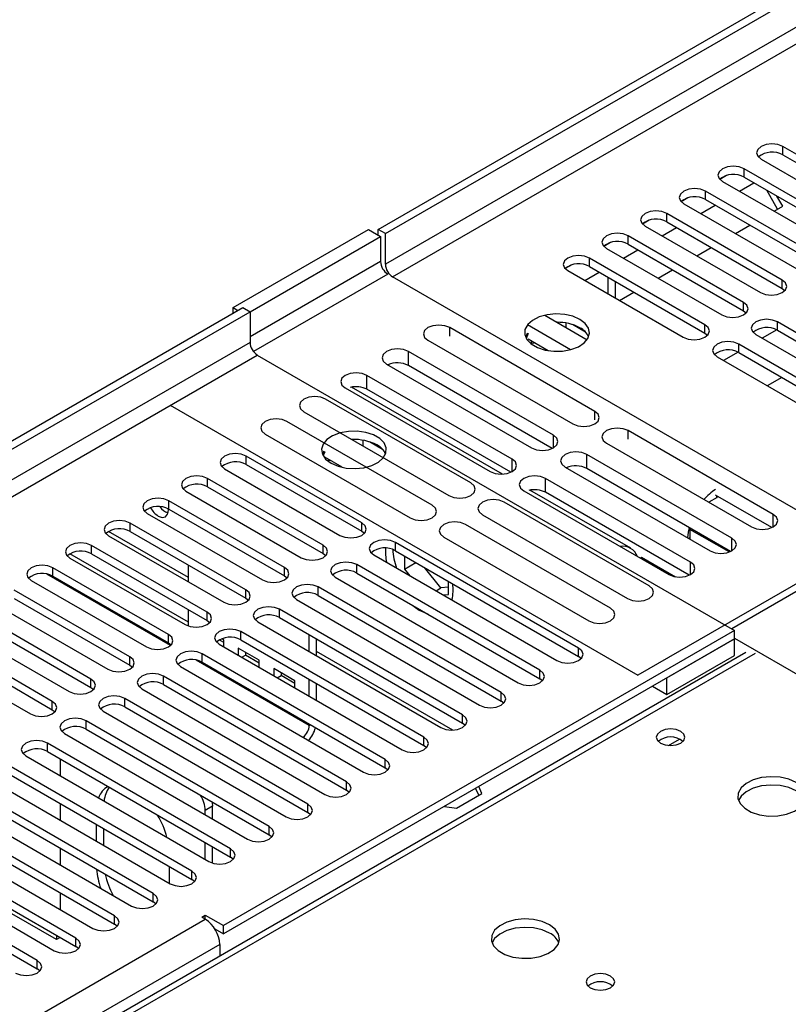
# Model space of a CAD drawing. Units: millimetres. Extents: x 3 to 7983, y 8 to 11294.
# Drawn here: x 4227 to 4339, y 2361 to 2505 of the extents above; entities that cross this region are included whole.
import ezdxf

# ---------------------------------------------------------------- set-up
doc = ezdxf.new("R2010")
doc.units = ezdxf.units.MM
doc.header["$LTSCALE"] = 38

msp = doc.modelspace()

# ---------------------------------------------------------------- linework, layer by layer
at = {"color": 7, "linetype": 'Continuous', "lineweight": 25}
for p, q in [((4279.237, 2474.28), (5652.438, 3267.013)), ((4280.297, 2473.668), (5653.499, 3266.4)), ((4355.321, 2476.667), (4338.439, 2486.413)), ((4335.257, 2484.576), (4352.139, 2474.83)), ((4338.439, 2485.188), (4355.321, 2475.442)), ((4349.664, 2473.401), (4332.782, 2483.147)), ((4330.195, 2482.169), (4329.218, 2481.605)), ((4330.195, 2482.169), (4329.218, 2481.605)), ((4329.6, 2481.31), (4346.482, 2471.565)), ((4332.084, 2479.877), (4334.205, 2481.101)), ((4332.782, 2481.923), (4349.664, 2472.177)), ((4344.008, 2470.136), (4327.125, 2479.882)), ((4337.677, 2477.251), (4336.078, 2480.02)), ((4324.538, 2478.903), (4323.561, 2478.339)), ((4324.538, 2478.903), (4323.561, 2478.339)), ((4323.943, 2478.045), (4340.826, 2468.299)), ((4327.125, 2478.657), (4344.008, 2468.911)), ((4338.427, 2477.684), (4337.578, 2479.154)), ((4338.351, 2466.87), (4321.469, 2476.616)), ((4326.427, 2476.611), (4328.548, 2477.835)), ((4337.155, 2476.949), (4338.427, 2477.684)), ((4318.881, 2475.637), (4317.904, 2475.074)), ((4318.881, 2475.637), (4317.904, 2475.073)), ((4321.469, 2475.391), (4338.351, 2465.645)), ((4258.024, 2462.849), (4277.823, 2474.278)), ((4277.823, 2474.278), (4279.59, 2473.258)), ((4279.237, 2473.462), (4279.237, 2474.28)), ((4280.297, 2473.668), (4279.237, 2474.28)), ((4318.287, 2474.779), (4335.169, 2465.033)), ((4320.77, 2473.345), (4322.892, 2474.57)), ((4331.498, 2473.684), (4333.619, 2474.908)), ((4260.498, 2462.236), (4279.59, 2473.258)), ((4279.59, 2473.258), (4279.59, 2469.583)), ((4280.297, 2469.177), (4280.297, 2473.668)), ((4313.224, 2472.372), (4312.247, 2471.808)), ((4313.224, 2472.372), (4312.247, 2471.808)), ((4332.694, 2463.605), (4315.812, 2473.35)), ((4312.63, 2471.514), (4329.512, 2461.768)), ((4315.113, 2470.08), (4317.235, 2471.304)), ((4315.812, 2472.126), (4332.694, 2462.38)), ((4325.841, 2470.418), (4327.962, 2471.643)), ((4327.037, 2460.339), (4310.155, 2470.085)), ((4307.567, 2469.106), (4306.591, 2468.542)), ((4307.568, 2469.106), (4306.591, 2468.542)), ((4306.973, 2468.248), (4323.855, 2458.502)), ((4309.457, 2466.814), (4311.578, 2468.039)), ((4310.155, 2468.86), (4327.037, 2459.114)), ((4320.184, 2467.152), (4322.305, 2468.377)), ((4351.185, 2427.03), (4281.358, 2467.34)), ((4312.824, 2467.319), (4312.824, 2464.87)), ((4313.885, 2466.707), (4313.885, 2464.258)), ((4314.527, 2463.887), (4316.648, 2465.111)), ((4338.351, 2465.645), (4338.744, 2465.339)), ((2888.358, 1671.341), (4259.438, 2462.849)), ((2889.418, 1670.729), (4260.498, 2462.236)), ((4258.024, 2462.032), (4258.024, 2462.849)), ((4258.024, 2462.849), (4258.731, 2462.44)), ((4259.438, 2462.849), (4260.498, 2462.236)), ((4260.498, 2462.236), (4260.498, 2457.745)), ((4332.694, 2462.38), (4333.087, 2462.074)), ((4303.619, 2461.716), (4309.803, 2458.147)), ((4364.425, 2445.286), (4337.644, 2460.747)), ((4310.915, 2447.663), (4289.702, 2459.909)), ((4307.385, 2456.685), (4301.086, 2460.321)), ((4305.54, 2460.692), (4305.424, 2460.674)), ((4306.76, 2459.903), (4306.76, 2460.578)), ((4309.581, 2459.252), (4307.653, 2460.365)), ((4337.54, 2459.579), (4335.422, 2458.356)), ((4337.54, 2459.578), (4335.422, 2458.356)), ((4337.644, 2459.522), (4364.425, 2444.062)), ((4286.52, 2458.072), (4307.733, 2445.826)), ((4301.086, 2459.098), (4300.77, 2458.563)), ((4301.193, 2459.036), (4300.872, 2458.346)), ((4304.104, 2456.538), (4301.193, 2458.218)), ((4301.685, 2457.646), (4301.685, 2457.934)), ((4327.037, 2459.114), (4327.43, 2458.808)), ((4334.462, 2458.91), (4361.243, 2443.45)), ((4304.868, 2444.171), (4283.654, 2456.417)), ((4301.623, 2457.513), (4301.685, 2457.646)), ((4301.685, 2457.646), (4302.078, 2457.707)), ((4358.768, 2442.021), (4331.987, 2457.482)), ((4261.559, 2455.908), (4331.386, 2415.598)), ((4328.805, 2455.645), (4355.586, 2440.184)), ((4331.883, 2456.313), (4329.765, 2455.09)), ((4331.883, 2456.313), (4329.765, 2455.09)), ((4331.987, 2456.257), (4358.768, 2440.796)), ((4280.472, 2454.581), (4301.686, 2442.334)), ((4304.681, 2442.238), (4283.654, 2454.376)), ((4298.82, 2440.68), (4277.607, 2452.926)), ((4338.264, 2452.633), (4336.143, 2451.408)), ((4274.425, 2451.089), (4295.638, 2438.843)), ((4297.407, 2438.467), (4275.341, 2451.205)), ((4298.633, 2438.747), (4277.607, 2450.885)), ((4292.774, 2437.19), (4271.561, 2449.436)), ((4248.831, 2448.561), (4317.244, 2409.067)), ((4268.379, 2447.599), (4289.592, 2435.353)), ((4287.118, 2433.924), (4265.904, 2446.171)), ((4262.722, 2444.334), (4283.936, 2432.087)), ((4275.841, 2443.545), (4275.494, 2443.492)), ((4277.061, 2442.587), (4277.061, 2443.432)), ((4337.022, 2432.592), (4315.808, 2444.838)), ((4279.883, 2442.105), (4277.954, 2443.219)), ((4312.626, 2443.001), (4333.84, 2430.755)), ((4276.832, 2431.355), (4259.95, 2441.1)), ((4271.298, 2441.832), (4271.071, 2441.417)), ((4271.432, 2441.755), (4271.174, 2441.199)), ((4273.962, 2439.478), (4271.432, 2440.938)), ((4271.986, 2440.5), (4271.986, 2440.618)), ((4330.974, 2429.1), (4309.761, 2441.347)), ((4256.768, 2439.264), (4273.65, 2429.518)), ((4259.95, 2439.876), (4276.832, 2430.13)), ((4271.924, 2440.366), (4271.986, 2440.5)), ((4271.986, 2440.5), (4272.148, 2440.525)), ((4306.579, 2439.51), (4327.792, 2427.264)), ((4330.787, 2427.167), (4309.761, 2439.305)), ((4271.176, 2428.089), (4254.293, 2437.835)), ((4324.927, 2425.609), (4303.713, 2437.855)), ((4254.293, 2436.61), (4271.176, 2426.864)), ((4251.111, 2435.998), (4267.994, 2426.252)), ((4300.531, 2436.018), (4321.745, 2423.772)), ((4316.178, 2427.631), (4301.447, 2436.135)), ((4324.74, 2423.676), (4303.713, 2435.814)), ((4328.805, 2435.051), (4327.602, 2434.356)), ((4336.835, 2430.658), (4328.593, 2435.416)), ((4328.734, 2435.334), (4328.734, 2435.091)), ((4328.734, 2435.091), (4328.805, 2435.051)), ((4328.734, 2435.091), (4328.734, 2435.01)), ((4265.519, 2424.823), (4248.636, 2434.569)), ((4248.636, 2433.344), (4265.519, 2423.599)), ((4318.881, 2422.119), (4297.668, 2434.365)), ((4245.455, 2432.732), (4262.337, 2422.986)), ((4294.486, 2432.528), (4315.699, 2420.282)), ((4259.862, 2421.558), (4242.98, 2431.304)), ((4313.224, 2418.854), (4292.011, 2431.1)), ((4325.019, 2430.497), (4324.845, 2430.397)), ((4239.798, 2429.467), (4256.68, 2419.721)), ((4242.98, 2430.079), (4259.862, 2420.333)), ((4276.832, 2430.13), (4277.226, 2429.824)), ((4288.829, 2429.263), (4310.042, 2417.017)), ((4324.845, 2429.172), (4324.666, 2429.068)), ((4324.845, 2430.397), (4324.845, 2428.965)), ((4330.584, 2427.084), (4324.845, 2430.397)), ((4254.205, 2418.292), (4237.323, 2428.038)), ((4308.564, 2413.036), (4281.782, 2428.497)), ((4349.771, 2427.844), (4317.244, 2409.067)), ((4234.141, 2426.201), (4251.023, 2416.455)), ((4251.478, 2416.82), (4234.154, 2426.821)), ((4237.323, 2426.813), (4254.205, 2417.067)), ((4271.176, 2426.864), (4271.569, 2426.558)), ((4278.6, 2426.66), (4305.382, 2411.2)), ((4281.782, 2427.272), (4308.564, 2411.812)), ((4283.091, 2426.517), (4283.091, 2424.594)), ((4317.559, 2426.189), (4317.774, 2426.313)), ((4317.774, 2426.313), (4322.758, 2423.435)), ((4349.771, 2426.701), (4330.962, 2415.843)), ((4248.548, 2415.026), (4231.666, 2424.772)), ((4251.478, 2422.724), (4251.478, 2425.173)), ((4302.907, 2409.771), (4276.125, 2425.232)), ((4283.091, 2424.594), (4284.756, 2425.555)), ((4288.429, 2421.816), (4286, 2424.837)), ((4231.666, 2423.548), (4248.548, 2413.802)), ((4265.519, 2423.599), (4265.912, 2423.292)), ((4272.943, 2423.395), (4299.725, 2407.934)), ((4276.125, 2424.007), (4302.907, 2408.546)), ((4283.091, 2424.594), (4283.879, 2423.613)), ((4228.484, 2422.935), (4245.366, 2413.19)), ((4297.25, 2406.505), (4270.468, 2421.966)), ((4287.711, 2421.401), (4288.429, 2421.816)), ((4289.525, 2421.914), (4288.429, 2421.816)), ((4289.525, 2420.879), (4289.525, 2422.802)), ((4242.891, 2411.761), (4226.009, 2421.507)), ((4270.468, 2420.741), (4297.25, 2405.28)), ((4288.737, 2420.808), (4289.525, 2420.879)), ((4222.827, 2419.67), (4239.709, 2409.924)), ((4226.009, 2420.282), (4242.891, 2410.536)), ((4259.862, 2420.333), (4260.255, 2420.027)), ((4267.286, 2420.129), (4294.068, 2404.668)), ((4237.234, 2408.495), (4220.352, 2418.241)), ((4251.478, 2416.253), (4251.478, 2418.642)), ((4291.593, 2403.24), (4264.812, 2418.7)), ((4217.17, 2416.404), (4234.052, 2406.658)), ((4220.352, 2417.016), (4237.234, 2407.27)), ((4254.205, 2417.067), (4254.598, 2416.761)), ((4261.63, 2416.863), (4288.411, 2401.403)), ((4264.812, 2417.475), (4291.593, 2402.015)), ((4231.578, 2405.23), (4214.695, 2414.975)), ((4331.386, 2415.598), (4256.609, 2372.431)), ((4285.936, 2399.974), (4259.155, 2415.435)), ((4269.155, 2412.519), (4269.155, 2414.968)), ((4331.386, 2414.373), (4331.386, 2415.598)), ((4214.695, 2413.751), (4231.578, 2404.005)), ((4248.548, 2413.802), (4248.941, 2413.496)), ((4255.973, 2413.598), (4282.754, 2398.137)), ((4256.663, 2413.826), (4255.986, 2414.217)), ((4256.663, 2414.235), (4256.382, 2414.397)), ((4331.386, 2414.373), (4256.609, 2371.206)), ((4256.663, 2413.199), (4256.663, 2414.235)), ((4259.155, 2414.21), (4285.936, 2398.749)), ((4270.216, 2411.907), (4270.216, 2414.356)), ((4321.486, 2408.658), (4331.386, 2414.373)), ((4331.386, 2414.455), (4391.207, 2379.921)), ((4331.386, 2411.924), (4331.386, 2414.373)), ((4333.016, 2412.366), (4007.747, 2224.592)), ((4211.513, 2413.139), (4228.396, 2403.393)), ((4280.28, 2396.708), (4253.498, 2412.169)), ((4261.849, 2411.241), (4258.784, 2413.01)), ((4258.784, 2413.01), (4258.784, 2411.975)), ((4259.302, 2411.676), (4259.845, 2411.989)), ((4259.845, 2412.398), (4259.845, 2411.989)), ((4261.849, 2410.833), (4259.845, 2411.989)), ((4308.957, 2411.506), (4308.564, 2411.812)), ((4321.486, 2406.209), (4331.386, 2411.924)), ((4242.891, 2410.536), (4243.284, 2410.23)), ((4250.316, 2410.332), (4277.098, 2394.871)), ((4253.498, 2410.944), (4280.28, 2395.483)), ((4261.849, 2410.206), (4261.849, 2411.241)), ((4274.623, 2393.443), (4247.841, 2408.903)), ((4267.034, 2408.248), (4263.97, 2410.017)), ((4263.97, 2410.017), (4263.97, 2408.981)), ((4264.487, 2408.682), (4265.031, 2408.996)), ((4265.031, 2409.404), (4265.031, 2408.996)), ((4267.034, 2407.839), (4265.031, 2408.996)), ((4247.841, 2407.679), (4274.623, 2392.218)), ((4267.034, 2407.212), (4267.034, 2408.248)), ((4269.155, 2405.988), (4269.155, 2408.437)), ((4270.216, 2405.375), (4270.216, 2407.824)), ((4303.3, 2408.24), (4302.907, 2408.546)), ((4319.365, 2407.434), (4321.486, 2406.209)), ((4321.486, 2406.209), (4321.486, 2408.658)), ((4237.234, 2407.27), (4237.628, 2406.964)), ((4244.659, 2407.066), (4271.441, 2391.606)), ((4268.966, 2390.177), (4242.184, 2405.638)), ((4297.643, 2404.974), (4297.25, 2405.28)), ((4231.578, 2404.005), (4231.971, 2403.699)), ((4239.002, 2403.801), (4265.784, 2388.34)), ((4242.184, 2404.413), (4268.966, 2388.952)), ((4263.309, 2386.911), (4236.527, 2402.372)), ((4269.155, 2401.716), (4269.155, 2401.905)), ((4291.986, 2401.709), (4291.593, 2402.015)), ((4233.345, 2400.535), (4260.127, 2385.074)), ((4236.527, 2401.147), (4263.309, 2385.687)), ((4257.652, 2383.646), (4230.87, 2399.106)), ((4230.87, 2397.882), (4257.652, 2382.421)), ((4286.33, 2398.443), (4285.936, 2398.749)), ((4227.688, 2397.27), (4254.47, 2381.809)), ((4232.739, 2396.803), (4232.739, 2394.354)), ((4251.995, 2380.38), (4225.214, 2395.841)), ((4225.214, 2394.616), (4251.995, 2379.155)), ((4280.673, 2395.177), (4280.28, 2395.483)), ((4222.032, 2394.004), (4248.813, 2378.543)), ((4246.338, 2377.114), (4219.557, 2392.575)), ((4275.016, 2391.912), (4274.623, 2392.218)), ((4290.709, 2389.583), (4294.424, 2391.728)), ((4293.497, 2392.5), (4293.975, 2391.469)), ((4294.424, 2391.728), (4293.945, 2392.759)), ((4216.375, 2390.738), (4243.156, 2375.278)), ((4219.557, 2391.35), (4246.338, 2375.89)), ((4232.739, 2390.272), (4232.739, 2387.822)), ((4240.682, 2373.849), (4213.9, 2389.31)), ((4253.953, 2388.639), (4253.953, 2389.27)), ((4255.013, 2388.027), (4255.013, 2389.882)), ((4269.359, 2388.646), (4268.966, 2388.952)), ((4288.922, 2389.859), (4290.709, 2389.583)), ((4210.718, 2387.473), (4237.5, 2372.012)), ((4213.9, 2388.085), (4240.682, 2372.624)), ((4235.025, 2370.583), (4208.243, 2386.044)), ((4238.043, 2384.761), (4238.043, 2387.21)), ((4239.103, 2384.149), (4239.103, 2386.598)), ((4208.243, 2384.819), (4235.025, 2369.358)), ((4253.953, 2382.108), (4253.953, 2384.557)), ((4263.702, 2385.381), (4263.309, 2385.687)), ((4205.061, 2384.207), (4231.843, 2368.746)), ((4232.739, 2383.74), (4232.739, 2381.291)), ((4255.013, 2381.578), (4255.013, 2383.944)), ((4229.368, 2367.318), (4202.586, 2382.778)), ((4202.586, 2381.554), (4229.368, 2366.093)), ((4258.045, 2382.115), (4257.652, 2382.421)), ((4248.649, 2381.087), (4248.649, 2378.638)), ((4252.388, 2378.849), (4251.995, 2379.155)), ((4232.739, 2377.209), (4232.739, 2374.76)), ((4246.732, 2375.584), (4246.338, 2375.89)), ((4232.209, 2370.385), (4225.668, 2374.161)), ((4253.427, 2373.655), (4253.958, 2373.961)), ((4253.958, 2373.349), (4253.427, 2373.655)), ((4253.958, 2373.961), (4256.609, 2372.431)), ((4253.958, 2373.349), (4253.958, 2373.961)), ((4241.075, 2372.318), (4240.682, 2372.624)), ((4255.361, 2371.926), (4256.609, 2371.206)), ((4256.609, 2371.206), (4256.609, 2372.431)), ((4232.209, 2370.984), (4232.209, 2370.385)), ((4232.727, 2370.685), (4232.209, 2370.385)), ((4235.418, 2369.052), (4235.025, 2369.358)), ((4256.079, 2369.675), (4256.079, 2367.951)), ((4229.761, 2365.787), (4229.368, 2366.093))]:
    msp.add_line(p, q, dxfattribs=at)
at = {"color": 8, "linetype": 'Continuous', "lineweight": 25}
for p, q in [((5652.509, 3261.338), (4280.297, 2469.177)), ((4281.358, 2467.34), (5652.438, 3258.848)), ((4338.439, 2485.188), (4338.439, 2486.413)), ((4332.782, 2481.923), (4332.782, 2483.147)), ((4327.125, 2478.657), (4327.125, 2479.882)), ((4321.469, 2475.391), (4321.469, 2476.616)), ((4315.812, 2472.126), (4315.812, 2473.35)), ((4279.59, 2469.583), (4260.498, 2458.562)), ((4310.155, 2468.86), (4310.155, 2470.085)), ((4280.651, 2467.746), (4261.007, 2456.406)), ((4338.351, 2465.645), (4338.351, 2466.87)), ((4332.694, 2462.38), (4332.694, 2463.605)), ((4337.644, 2459.522), (4337.644, 2460.747)), ((4289.702, 2458.683), (4289.702, 2459.909)), ((4327.037, 2459.114), (4327.037, 2460.339)), ((4260.498, 2457.745), (2889.418, 1666.238)), ((4283.654, 2454.376), (4283.654, 2456.417)), ((4331.987, 2456.257), (4331.987, 2457.482)), ((2890.479, 1664.401), (4261.559, 2455.908)), ((4277.607, 2450.885), (4277.607, 2452.926)), ((4310.915, 2446.437), (4310.915, 2447.663)), ((4304.868, 2442.334), (4304.868, 2444.171)), ((4315.808, 2443.612), (4315.808, 2444.838)), ((4259.95, 2439.876), (4259.95, 2441.1)), ((4298.82, 2438.843), (4298.82, 2440.68)), ((4309.761, 2439.305), (4309.761, 2441.347)), ((4254.293, 2436.61), (4254.293, 2437.835)), ((4303.713, 2435.814), (4303.713, 2437.855)), ((4248.636, 2433.344), (4248.636, 2434.569)), ((4337.022, 2430.755), (4337.022, 2432.592)), ((4242.98, 2430.079), (4242.98, 2431.304)), ((4276.832, 2430.13), (4276.832, 2431.355)), ((4251.478, 2423.35), (4239.81, 2430.086)), ((4330.974, 2427.264), (4330.974, 2429.1)), ((4237.323, 2426.813), (4237.323, 2428.038)), ((4271.176, 2426.864), (4271.176, 2428.089)), ((4281.782, 2427.272), (4281.782, 2428.497)), ((4231.666, 2423.548), (4231.666, 2424.772)), ((4265.519, 2423.599), (4265.519, 2424.823)), ((4276.125, 2424.007), (4276.125, 2425.232)), ((4324.927, 2423.772), (4324.927, 2425.609)), ((4248.871, 2413.425), (4230.797, 2423.859)), ((4270.468, 2420.741), (4270.468, 2421.966)), ((4259.862, 2420.333), (4259.862, 2421.558)), ((4254.205, 2417.067), (4254.205, 2418.292)), ((4264.812, 2417.475), (4264.812, 2418.7)), ((4248.548, 2413.802), (4248.548, 2415.026)), ((4259.155, 2414.21), (4259.155, 2415.435)), ((4334.391, 2412.23), (4009.122, 2224.456)), ((4242.891, 2410.536), (4242.891, 2411.761)), ((4253.498, 2410.944), (4253.498, 2412.169)), ((4290.15, 2401.025), (4270.216, 2412.533)), ((4308.564, 2411.812), (4308.564, 2413.036)), ((4269.155, 2401.716), (4252.629, 2411.256)), ((4247.841, 2407.679), (4247.841, 2408.903)), ((4302.907, 2408.546), (4302.907, 2409.771)), ((4237.234, 2407.27), (4237.234, 2408.495)), ((4297.25, 2405.28), (4297.25, 2406.505)), ((4231.578, 2404.005), (4231.578, 2405.23)), ((4242.184, 2404.413), (4242.184, 2405.638)), ((4291.593, 2402.015), (4291.593, 2403.24)), ((4236.527, 2401.147), (4236.527, 2402.372)), ((4269.155, 2401.716), (4269.32, 2401.81)), ((4230.87, 2397.882), (4230.87, 2399.106)), ((4285.936, 2398.749), (4285.936, 2399.974)), ((4321.709, 2398.785), (4323.315, 2399.712)), ((4280.28, 2395.483), (4280.28, 2396.708)), ((4274.623, 2392.218), (4274.623, 2393.443)), ((4268.966, 2388.952), (4268.966, 2390.177)), ((4255.013, 2389.882), (4253.953, 2389.27)), ((4263.309, 2385.687), (4263.309, 2386.911)), ((4257.652, 2382.421), (4257.652, 2383.646)), ((4251.995, 2379.155), (4251.995, 2380.38)), ((4246.338, 2375.89), (4246.338, 2377.114)), ((3033.491, 1668.789), (4253.958, 2373.349)), ((4240.682, 2372.624), (4240.682, 2373.849)), ((4235.025, 2369.358), (4235.025, 2370.583)), ((4256.079, 2369.675), (3035.613, 1665.115)), ((4229.368, 2366.093), (4229.368, 2367.318))]:
    msp.add_line(p, q, dxfattribs=at)
at = {"color": 7, "linetype": 'Continuous', "lineweight": 25, "flags": 128}
for points in [[(4338.439, 2486.413), (4337.709, 2486.695), (4336.848, 2486.793), (4335.987, 2486.695), (4335.257, 2486.413), (4334.769, 2485.992), (4334.598, 2485.495), (4334.769, 2484.997), (4335.257, 2484.576)], [(4332.782, 2483.147), (4332.052, 2483.429), (4331.191, 2483.528), (4330.33, 2483.429), (4329.6, 2483.147), (4329.112, 2482.726), (4328.941, 2482.229), (4329.112, 2481.732), (4329.6, 2481.31)], [(4327.125, 2479.882), (4326.395, 2480.163), (4325.534, 2480.262), (4324.673, 2480.163), (4323.943, 2479.882), (4323.456, 2479.46), (4323.284, 2478.963), (4323.456, 2478.466), (4323.943, 2478.045)], [(4321.469, 2476.616), (4320.739, 2476.898), (4319.877, 2476.997), (4319.016, 2476.898), (4318.286, 2476.616), (4317.799, 2476.195), (4317.627, 2475.698), (4317.799, 2475.201), (4318.287, 2474.779)], [(4315.812, 2473.35), (4315.082, 2473.632), (4314.221, 2473.731), (4313.36, 2473.632), (4312.63, 2473.35), (4312.142, 2472.929), (4311.971, 2472.432), (4312.142, 2471.935), (4312.63, 2471.514)], [(4310.155, 2470.085), (4309.425, 2470.366), (4308.564, 2470.465), (4307.703, 2470.366), (4306.973, 2470.085), (4306.485, 2469.663), (4306.314, 2469.166), (4306.485, 2468.669), (4306.973, 2468.248)], [(4335.169, 2465.033), (4335.899, 2464.752), (4336.76, 2464.653), (4337.621, 2464.752), (4338.351, 2465.033), (4338.838, 2465.455), (4339.01, 2465.952), (4338.838, 2466.449), (4338.351, 2466.87)], [(4329.512, 2461.768), (4330.242, 2461.486), (4331.103, 2461.387), (4331.964, 2461.486), (4332.694, 2461.768), (4333.181, 2462.189), (4333.353, 2462.686), (4333.182, 2463.183), (4332.694, 2463.605)], [(4308.759, 2461.115), (4307.728, 2461.566), (4306.524, 2461.84), (4305.238, 2461.916), (4303.963, 2461.789), (4302.795, 2461.469), (4301.82, 2460.978), (4301.11, 2460.353), (4300.719, 2459.642), (4300.675, 2458.895), (4300.981, 2458.17), (4301.615, 2457.519), (4302.53, 2456.991), (4303.657, 2456.625), (4304.914, 2456.448), (4306.207, 2456.473), (4307.44, 2456.699), (4308.521, 2457.109), (4309.372, 2457.672), (4309.927, 2458.346), (4310.147, 2459.082), (4310.015, 2459.825), (4309.54, 2460.52), (4308.759, 2461.115)], [(4337.644, 2460.747), (4336.914, 2461.029), (4336.053, 2461.128), (4335.191, 2461.029), (4334.462, 2460.747), (4333.974, 2460.326), (4333.803, 2459.829), (4333.974, 2459.332), (4334.462, 2458.91)], [(4289.702, 2459.909), (4288.972, 2460.19), (4288.111, 2460.289), (4287.25, 2460.19), (4286.52, 2459.909), (4286.032, 2459.487), (4285.861, 2458.99), (4286.032, 2458.493), (4286.52, 2458.072)], [(4323.855, 2458.502), (4324.585, 2458.22), (4325.446, 2458.122), (4326.307, 2458.22), (4327.037, 2458.502), (4327.525, 2458.923), (4327.696, 2459.421), (4327.525, 2459.918), (4327.037, 2460.339)], [(4331.987, 2457.482), (4331.257, 2457.763), (4330.396, 2457.862), (4329.535, 2457.763), (4328.805, 2457.482), (4328.317, 2457.06), (4328.146, 2456.563), (4328.317, 2456.066), (4328.805, 2455.645)], [(4283.654, 2456.417), (4282.924, 2456.699), (4282.063, 2456.798), (4281.202, 2456.699), (4280.472, 2456.417), (4279.985, 2455.996), (4279.813, 2455.499), (4279.985, 2455.002), (4280.472, 2454.581)], [(4277.607, 2452.926), (4276.877, 2453.208), (4276.016, 2453.307), (4275.155, 2453.208), (4274.425, 2452.926), (4273.937, 2452.505), (4273.766, 2452.008), (4273.937, 2451.511), (4274.425, 2451.089)], [(4271.561, 2449.436), (4270.831, 2449.718), (4269.97, 2449.817), (4269.109, 2449.718), (4268.379, 2449.436), (4267.891, 2449.015), (4267.72, 2448.518), (4267.891, 2448.021), (4268.379, 2447.599)], [(4265.904, 2446.171), (4265.174, 2446.452), (4264.313, 2446.551), (4263.452, 2446.452), (4262.722, 2446.171), (4262.235, 2445.749), (4262.063, 2445.252), (4262.235, 2444.755), (4262.722, 2444.334)], [(4307.733, 2445.826), (4308.463, 2445.544), (4309.324, 2445.445), (4310.185, 2445.544), (4310.915, 2445.826), (4311.403, 2446.247), (4311.574, 2446.744), (4311.403, 2447.241), (4310.915, 2447.663)], [(4315.808, 2444.838), (4315.078, 2445.119), (4314.217, 2445.218), (4313.356, 2445.119), (4312.626, 2444.838), (4312.139, 2444.416), (4311.967, 2443.919), (4312.139, 2443.422), (4312.626, 2443.001)], [(4272.343, 2440.09), (4273.373, 2439.639), (4274.577, 2439.365), (4275.863, 2439.289), (4277.138, 2439.416), (4278.306, 2439.736), (4279.281, 2440.227), (4279.991, 2440.852), (4280.382, 2441.563), (4280.426, 2442.31), (4280.12, 2443.035), (4279.486, 2443.686), (4278.571, 2444.214), (4277.444, 2444.58), (4276.187, 2444.757), (4274.894, 2444.732), (4273.661, 2444.506), (4272.58, 2444.096), (4271.729, 2443.533), (4271.174, 2442.859), (4270.954, 2442.123), (4271.086, 2441.38), (4271.561, 2440.685), (4272.343, 2440.09)], [(4301.686, 2442.334), (4302.416, 2442.053), (4303.277, 2441.954), (4304.138, 2442.053), (4304.868, 2442.334), (4305.355, 2442.756), (4305.527, 2443.253), (4305.355, 2443.75), (4304.868, 2444.171)], [(4259.95, 2441.1), (4259.22, 2441.382), (4258.359, 2441.481), (4257.498, 2441.382), (4256.768, 2441.1), (4256.28, 2440.679), (4256.109, 2440.182), (4256.28, 2439.685), (4256.768, 2439.264)], [(4295.638, 2438.843), (4296.368, 2438.562), (4297.229, 2438.463), (4298.09, 2438.562), (4298.82, 2438.843), (4299.308, 2439.265), (4299.479, 2439.762), (4299.308, 2440.259), (4298.82, 2440.68)], [(4309.761, 2441.347), (4309.031, 2441.628), (4308.17, 2441.727), (4307.309, 2441.628), (4306.579, 2441.347), (4306.091, 2440.925), (4305.92, 2440.428), (4306.091, 2439.931), (4306.579, 2439.51)], [(4254.293, 2437.835), (4253.563, 2438.116), (4252.702, 2438.215), (4251.841, 2438.116), (4251.111, 2437.835), (4250.624, 2437.413), (4250.452, 2436.916), (4250.624, 2436.419), (4251.111, 2435.998)], [(4303.713, 2437.855), (4302.983, 2438.137), (4302.122, 2438.236), (4301.261, 2438.137), (4300.531, 2437.855), (4300.044, 2437.434), (4299.872, 2436.937), (4300.044, 2436.44), (4300.531, 2436.018)], [(4289.592, 2435.353), (4290.322, 2435.072), (4291.183, 2434.973), (4292.044, 2435.072), (4292.774, 2435.353), (4293.262, 2435.775), (4293.433, 2436.272), (4293.262, 2436.769), (4292.774, 2437.19)], [(4248.636, 2434.569), (4247.907, 2434.851), (4247.045, 2434.95), (4246.184, 2434.851), (4245.454, 2434.569), (4244.967, 2434.148), (4244.795, 2433.651), (4244.967, 2433.154), (4245.455, 2432.732)], [(4247.063, 2432.349), (4247.632, 2432.152), (4248.113, 2432.245), (4248.435, 2432.616), (4248.548, 2433.207), (4248.54, 2433.397)], [(4283.936, 2432.087), (4284.665, 2431.806), (4285.527, 2431.707), (4286.388, 2431.806), (4287.117, 2432.088), (4287.605, 2432.509), (4287.777, 2433.006), (4287.605, 2433.503), (4287.118, 2433.924)], [(4297.668, 2434.365), (4296.938, 2434.647), (4296.077, 2434.746), (4295.215, 2434.647), (4294.486, 2434.365), (4293.998, 2433.944), (4293.827, 2433.447), (4293.998, 2432.95), (4294.486, 2432.528)], [(4333.84, 2430.755), (4334.57, 2430.473), (4335.431, 2430.374), (4336.292, 2430.473), (4337.022, 2430.755), (4337.509, 2431.176), (4337.681, 2431.673), (4337.509, 2432.17), (4337.022, 2432.592)], [(4242.98, 2431.304), (4242.25, 2431.585), (4241.389, 2431.684), (4240.528, 2431.585), (4239.798, 2431.304), (4239.31, 2430.882), (4239.139, 2430.385), (4239.31, 2429.888), (4239.798, 2429.467)], [(4273.65, 2429.518), (4274.38, 2429.236), (4275.241, 2429.137), (4276.102, 2429.236), (4276.832, 2429.518), (4277.32, 2429.939), (4277.491, 2430.436), (4277.32, 2430.933), (4276.832, 2431.355)], [(4292.011, 2431.1), (4291.281, 2431.381), (4290.42, 2431.48), (4289.559, 2431.381), (4288.829, 2431.1), (4288.341, 2430.678), (4288.17, 2430.181), (4288.341, 2429.684), (4288.829, 2429.263)], [(4324.717, 2430.671), (4324.573, 2429.971), (4324.495, 2429.167)], [(4327.792, 2427.264), (4328.522, 2426.982), (4329.383, 2426.883), (4330.244, 2426.982), (4330.974, 2427.264), (4331.462, 2427.685), (4331.633, 2428.182), (4331.462, 2428.679), (4330.974, 2429.1)], [(4237.323, 2428.038), (4236.593, 2428.32), (4235.732, 2428.418), (4234.871, 2428.32), (4234.141, 2428.038), (4233.653, 2427.617), (4233.482, 2427.119), (4233.653, 2426.622), (4234.141, 2426.201)], [(4267.994, 2426.252), (4268.723, 2425.971), (4269.585, 2425.872), (4270.446, 2425.971), (4271.175, 2426.252), (4271.663, 2426.673), (4271.835, 2427.171), (4271.663, 2427.668), (4271.176, 2428.089)], [(4281.782, 2428.497), (4281.052, 2428.779), (4280.191, 2428.878), (4279.33, 2428.779), (4278.6, 2428.497), (4278.112, 2428.076), (4277.941, 2427.579), (4278.112, 2427.082), (4278.6, 2426.66)], [(4231.666, 2424.772), (4230.936, 2425.054), (4230.075, 2425.153), (4229.214, 2425.054), (4228.484, 2424.772), (4227.996, 2424.351), (4227.825, 2423.854), (4227.996, 2423.357), (4228.484, 2422.935)], [(4262.337, 2422.986), (4263.067, 2422.705), (4263.928, 2422.606), (4264.789, 2422.705), (4265.519, 2422.986), (4266.006, 2423.408), (4266.178, 2423.905), (4266.006, 2424.402), (4265.519, 2424.823)], [(4276.125, 2425.232), (4275.395, 2425.513), (4274.534, 2425.612), (4273.673, 2425.513), (4272.943, 2425.232), (4272.456, 2424.81), (4272.284, 2424.313), (4272.456, 2423.816), (4272.943, 2423.395)], [(4321.745, 2423.772), (4322.474, 2423.491), (4323.335, 2423.392), (4324.197, 2423.491), (4324.927, 2423.772), (4325.414, 2424.194), (4325.585, 2424.691), (4325.414, 2425.188), (4324.927, 2425.609)], [(4270.468, 2421.966), (4269.738, 2422.248), (4268.877, 2422.346), (4268.016, 2422.247), (4267.286, 2421.966), (4266.799, 2421.545), (4266.627, 2421.047), (4266.799, 2420.55), (4267.286, 2420.129)], [(4315.699, 2420.282), (4316.429, 2420.001), (4317.29, 2419.902), (4318.151, 2420.001), (4318.881, 2420.282), (4319.368, 2420.704), (4319.54, 2421.201), (4319.368, 2421.698), (4318.881, 2422.119)], [(4256.68, 2419.721), (4257.41, 2419.439), (4258.271, 2419.34), (4259.132, 2419.439), (4259.862, 2419.721), (4260.35, 2420.142), (4260.521, 2420.639), (4260.35, 2421.136), (4259.862, 2421.558)], [(4264.812, 2418.7), (4264.082, 2418.982), (4263.221, 2419.081), (4262.359, 2418.982), (4261.63, 2418.7), (4261.142, 2418.279), (4260.971, 2417.782), (4261.142, 2417.285), (4261.63, 2416.863)], [(4283.989, 2419.467), (4284.146, 2419.332), (4285.247, 2418.553)], [(4251.023, 2416.455), (4251.753, 2416.174), (4252.614, 2416.075), (4253.475, 2416.174), (4254.205, 2416.455), (4254.693, 2416.877), (4254.864, 2417.374), (4254.693, 2417.871), (4254.205, 2418.292)], [(4285.247, 2418.553), (4286.349, 2418.061), (4286.505, 2418.015)], [(4310.042, 2417.017), (4310.772, 2416.735), (4311.633, 2416.636), (4312.494, 2416.735), (4313.224, 2417.017), (4313.712, 2417.438), (4313.883, 2417.935), (4313.712, 2418.432), (4313.224, 2418.854)], [(4245.366, 2413.19), (4246.096, 2412.908), (4246.957, 2412.809), (4247.818, 2412.908), (4248.548, 2413.19), (4249.036, 2413.611), (4249.207, 2414.108), (4249.036, 2414.605), (4248.548, 2415.026)], [(4259.155, 2415.435), (4258.425, 2415.716), (4257.564, 2415.815), (4256.703, 2415.716), (4255.973, 2415.435), (4255.485, 2415.013), (4255.314, 2414.516), (4255.485, 2414.019), (4255.973, 2413.598)], [(4239.709, 2409.924), (4240.439, 2409.642), (4241.3, 2409.543), (4242.161, 2409.642), (4242.891, 2409.924), (4243.379, 2410.345), (4243.55, 2410.842), (4243.379, 2411.339), (4242.891, 2411.761)], [(4253.498, 2412.169), (4252.768, 2412.451), (4251.907, 2412.549), (4251.046, 2412.451), (4250.316, 2412.169), (4249.828, 2411.748), (4249.657, 2411.251), (4249.828, 2410.754), (4250.316, 2410.332)], [(4305.382, 2411.2), (4306.112, 2410.918), (4306.973, 2410.819), (4307.834, 2410.918), (4308.564, 2411.2), (4309.052, 2411.621), (4309.223, 2412.118), (4309.052, 2412.615), (4308.564, 2413.036)], [(4247.841, 2408.903), (4247.111, 2409.185), (4246.25, 2409.284), (4245.389, 2409.185), (4244.659, 2408.903), (4244.171, 2408.482), (4244, 2407.985), (4244.171, 2407.488), (4244.659, 2407.066)], [(4299.725, 2407.934), (4300.455, 2407.652), (4301.316, 2407.553), (4302.177, 2407.652), (4302.907, 2407.934), (4303.395, 2408.355), (4303.566, 2408.852), (4303.395, 2409.349), (4302.907, 2409.771)], [(4234.052, 2406.658), (4234.782, 2406.377), (4235.643, 2406.278), (4236.504, 2406.377), (4237.234, 2406.658), (4237.722, 2407.08), (4237.893, 2407.577), (4237.722, 2408.074), (4237.234, 2408.495)], [(4242.184, 2405.638), (4241.454, 2405.919), (4240.593, 2406.018), (4239.732, 2405.919), (4239.002, 2405.638), (4238.514, 2405.216), (4238.343, 2404.719), (4238.514, 2404.222), (4239.002, 2403.801)], [(4294.068, 2404.668), (4294.798, 2404.387), (4295.659, 2404.288), (4296.52, 2404.387), (4297.25, 2404.668), (4297.738, 2405.09), (4297.909, 2405.587), (4297.738, 2406.084), (4297.25, 2406.505)], [(4228.396, 2403.393), (4229.125, 2403.111), (4229.987, 2403.012), (4230.848, 2403.111), (4231.578, 2403.393), (4232.065, 2403.814), (4232.237, 2404.311), (4232.065, 2404.808), (4231.578, 2405.23)], [(4288.411, 2401.403), (4289.141, 2401.121), (4290.002, 2401.022), (4290.863, 2401.121), (4291.593, 2401.403), (4292.081, 2401.824), (4292.252, 2402.321), (4292.081, 2402.818), (4291.593, 2403.24)], [(4236.527, 2402.372), (4235.797, 2402.654), (4234.936, 2402.753), (4234.075, 2402.654), (4233.345, 2402.372), (4232.858, 2401.951), (4232.686, 2401.454), (4232.858, 2400.957), (4233.345, 2400.535)], [(4323.502, 2400.841), (4322.82, 2401.104), (4322.017, 2401.196), (4321.213, 2401.104), (4320.532, 2400.841), (4320.077, 2400.448), (4319.917, 2399.984), (4320.077, 2399.52), (4320.532, 2399.127), (4321.213, 2398.864), (4322.017, 2398.772), (4322.82, 2398.864), (4323.502, 2399.127), (4323.957, 2399.52), (4324.117, 2399.984), (4323.957, 2400.448), (4323.502, 2400.841)], [(4230.87, 2399.106), (4230.14, 2399.388), (4229.279, 2399.487), (4228.418, 2399.388), (4227.688, 2399.106), (4227.201, 2398.685), (4227.029, 2398.188), (4227.201, 2397.691), (4227.688, 2397.27)], [(4282.754, 2398.137), (4283.484, 2397.855), (4284.345, 2397.757), (4285.206, 2397.855), (4285.936, 2398.137), (4286.424, 2398.558), (4286.595, 2399.055), (4286.424, 2399.553), (4285.936, 2399.974)], [(4277.098, 2394.871), (4277.827, 2394.59), (4278.689, 2394.491), (4279.55, 2394.59), (4280.279, 2394.871), (4280.767, 2395.293), (4280.938, 2395.79), (4280.767, 2396.287), (4280.28, 2396.708)], [(4271.441, 2391.606), (4272.171, 2391.324), (4273.032, 2391.225), (4273.893, 2391.324), (4274.623, 2391.606), (4275.11, 2392.027), (4275.282, 2392.524), (4275.11, 2393.021), (4274.623, 2393.443)], [(4340.382, 2393.362), (4339.297, 2393.837), (4338.03, 2394.126), (4336.675, 2394.206), (4335.333, 2394.072), (4334.104, 2393.735), (4333.077, 2393.218), (4332.331, 2392.561), (4331.919, 2391.812), (4331.872, 2391.026), (4332.195, 2390.262), (4332.862, 2389.577), (4333.825, 2389.021), (4335.012, 2388.636), (4336.335, 2388.45), (4337.696, 2388.477), (4338.993, 2388.715), (4340.132, 2389.146), (4341.027, 2389.738), (4341.612, 2390.448), (4341.843, 2391.223), (4341.704, 2392.005), (4341.204, 2392.736), (4340.382, 2393.362)], [(4340.382, 2392.137), (4339.297, 2392.612), (4338.03, 2392.901), (4336.675, 2392.981), (4335.333, 2392.848), (4334.104, 2392.51), (4333.077, 2391.993), (4332.331, 2391.336), (4331.96, 2390.709)], [(4254.95, 2390.512), (4254.972, 2390.384), (4255.013, 2389.882)], [(4265.784, 2388.34), (4266.514, 2388.059), (4267.375, 2387.96), (4268.236, 2388.059), (4268.966, 2388.34), (4269.454, 2388.761), (4269.625, 2389.259), (4269.454, 2389.756), (4268.966, 2390.177)], [(4260.127, 2385.074), (4260.857, 2384.793), (4261.718, 2384.694), (4262.579, 2384.793), (4263.309, 2385.074), (4263.797, 2385.496), (4263.968, 2385.993), (4263.797, 2386.49), (4263.309, 2386.911)], [(4254.47, 2381.809), (4255.2, 2381.527), (4256.061, 2381.428), (4256.922, 2381.527), (4257.652, 2381.809), (4258.14, 2382.23), (4258.311, 2382.727), (4258.14, 2383.224), (4257.652, 2383.646)], [(4248.813, 2378.543), (4249.543, 2378.262), (4250.404, 2378.163), (4251.265, 2378.262), (4251.995, 2378.543), (4252.483, 2378.965), (4252.654, 2379.462), (4252.483, 2379.959), (4251.995, 2380.38)], [(4243.156, 2375.278), (4243.886, 2374.996), (4244.747, 2374.897), (4245.608, 2374.996), (4246.338, 2375.278), (4246.826, 2375.699), (4246.997, 2376.196), (4246.826, 2376.693), (4246.338, 2377.114)], [(4237.5, 2372.012), (4238.23, 2371.73), (4239.091, 2371.632), (4239.952, 2371.73), (4240.682, 2372.012), (4241.169, 2372.433), (4241.341, 2372.93), (4241.169, 2373.427), (4240.682, 2373.849)], [(4304.319, 2372.544), (4303.234, 2373.019), (4301.967, 2373.307), (4300.613, 2373.388), (4299.271, 2373.254), (4298.041, 2372.916), (4297.015, 2372.4), (4296.268, 2371.743), (4295.856, 2370.993), (4295.81, 2370.208), (4296.132, 2369.444), (4296.8, 2368.759), (4297.762, 2368.203), (4298.949, 2367.818), (4300.272, 2367.632), (4301.633, 2367.658), (4302.931, 2367.896), (4304.07, 2368.327), (4304.964, 2368.92), (4305.549, 2369.63), (4305.781, 2370.404), (4305.641, 2371.186), (4305.142, 2371.918), (4304.319, 2372.544)], [(4304.319, 2371.319), (4303.234, 2371.794), (4301.967, 2372.082), (4300.613, 2372.163), (4299.271, 2372.029), (4298.041, 2371.692), (4297.015, 2371.175), (4296.268, 2370.518), (4295.897, 2369.89)], [(4231.843, 2368.746), (4232.573, 2368.465), (4233.434, 2368.366), (4234.295, 2368.465), (4235.025, 2368.746), (4235.512, 2369.168), (4235.684, 2369.665), (4235.512, 2370.162), (4235.025, 2370.583)], [(4226.186, 2365.481), (4226.916, 2365.199), (4227.777, 2365.1), (4228.638, 2365.199), (4229.368, 2365.481), (4229.856, 2365.902), (4230.027, 2366.399), (4229.856, 2366.896), (4229.368, 2367.318)], [(4313.229, 2365.033), (4312.547, 2365.296), (4311.744, 2365.388), (4310.94, 2365.296), (4310.259, 2365.033), (4309.804, 2364.64), (4309.644, 2364.176), (4309.804, 2363.712), (4310.259, 2363.318), (4310.94, 2363.056), (4311.744, 2362.963), (4312.547, 2363.056), (4313.229, 2363.318), (4313.684, 2363.712), (4313.844, 2364.176), (4313.684, 2364.64), (4313.229, 2365.033)]]:
    msp.add_lwpolyline(points, dxfattribs=at)
at = {"color": 7, "linetype": 'Continuous', "lineweight": 25}
for centre, radius, start, end in [((4336.876, 2482.41), 3.188, 60.64301, 129.14175), ((4331.219, 2479.144), 3.188, 60.64301, 129.14175), ((4325.563, 2475.878), 3.188, 60.64677, 129.13931), ((4319.906, 2472.612), 3.188, 60.64677, 129.13931), ((4314.249, 2469.347), 3.188, 60.64574, 129.14035), ((4281.893, 2469.688), 2.305, 182.60651, 237.39349), ((4282.6, 2469.282), 2.305, 182.60606, 237.39328), ((4308.592, 2466.081), 3.188, 60.64592, 129.14016), ((4305.527, 2453.802), 6.892, 62.041, 91.12787), ((4307.605, 2457.512), 2.643, 23.44384, 64.11612), ((4336.081, 2456.744), 3.188, 60.64574, 129.14035), ((4262.801, 2457.85), 2.305, 182.60546, 237.39388), ((4330.424, 2453.478), 3.188, 60.64592, 129.14016), ((4282.055, 2451.261), 3.502, 62.8222, 113.48665), ((4276.005, 2447.753), 3.518, 62.91752, 103.80938), ((4275.761, 2436.402), 7.148, 62.51787, 92.82991), ((4277.906, 2440.365), 2.643, 23.44317, 64.11975), ((4258.387, 2437.097), 3.188, 60.64447, 129.14096), ((4308.161, 2436.19), 3.502, 62.8222, 113.48665), ((4252.731, 2433.831), 3.188, 60.646, 129.13942), ((4332.794, 2429.634), 7.822, 122.49139, 138.99995), ((4302.112, 2432.682), 3.518, 62.918, 103.80845), ((4247.074, 2430.566), 3.188, 60.64437, 129.14105), ((4248.784, 2435.034), 3.189, 207.48382, 237.33973), ((4249.313, 2435.095), 2.434, 214.49671, 250.47995), ((4241.417, 2427.3), 3.188, 60.64447, 129.14096), ((4280.219, 2424.494), 3.188, 60.64447, 129.14096), ((4287.781, 2427.117), 7.481, 175.91271, 191.80164), ((4315.034, 2425.65), 2.263, 19.84139, 100.1644), ((4235.76, 2424.034), 3.188, 60.64635, 129.13974), ((4290.751, 2427.996), 9.402, 183.25523, 200.28255), ((4230.103, 2420.769), 3.188, 60.646, 129.13942), ((4274.562, 2421.228), 3.188, 60.646, 129.13942), ((4284.25, 2421.463), 5.954, 346.35416, 9.62847), ((4268.906, 2417.962), 3.188, 60.64437, 129.14105), ((4263.249, 2414.697), 3.188, 60.64447, 129.14096), ((4257.592, 2411.431), 3.188, 60.64635, 129.13974), ((4251.935, 2408.165), 3.188, 60.646, 129.13942), ((4246.278, 2404.9), 3.188, 60.64437, 129.14105), ((4240.621, 2401.634), 3.188, 60.64447, 129.14096), ((4266.817, 2401.833), 2.341, 307.67991, 357.13022), ((4234.964, 2398.368), 3.188, 60.64635, 129.13974), ((4265.267, 2402.735), 4.999, 319.68904, 344.19985), ((4322.017, 2397.171), 2.851, 50.52958, 129.47042), ((4229.308, 2395.103), 3.188, 60.64548, 129.13994), ((4241.108, 2390.206), 2.915, 118.36606, 161.72699), ((4243.156, 2390.283), 4.025, 143.74649, 174.71067), ((4249.475, 2389.081), 4.482, 2.4142, 32.5367), ((4236.488, 2382.207), 12.27, 14.79711, 31.33545), ((4248.19, 2381.404), 10.161, 184.1348, 200.34158), ((4251.003, 2382.547), 11.988, 192.49365, 208.47607), ((4251.473, 2369.465), 4.61, 2.60532, 57.39468), ((4303.116, 2368.829), 2.765, 22.57131, 64.21463), ((4311.744, 2361.362), 2.851, 50.52971, 129.47029)]:
    msp.add_arc(centre, radius, start, end, dxfattribs=at)

doc.saveas('drawing.dxf')
